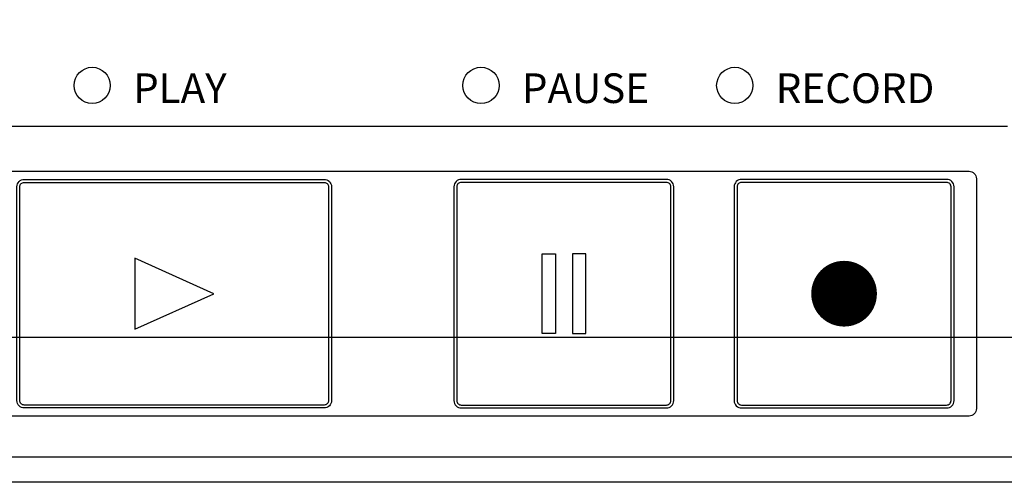
# Model space of a CAD drawing. Units: millimetres. Extents: x 1545303 to 1823149, y 1682205 to 1893693.
# Drawn here: x 1587361 to 1587528, y 1802836 to 1802914 of the extents above; entities that cross this region are included whole.
import ezdxf

# ---------------------------------------------------------------- set-up
doc = ezdxf.new("R2010")
doc.units = ezdxf.units.MM
doc.styles.add('GHS', font='txt.shx', dxfattribs={"bigfont": 'whtmtxt.shx'})

# ---------------------------------------------------------------- blocks, each defined once
blk = doc.blocks.new('302')
at = {"color": 9}
for p, q in [((30.565, -107.962), (181.557, -107.962)), ((193.206, -122.217), (29.565, -122.217)), ((30.565, -130.287), (452.435, -130.287))]:
    blk.add_line(p, q, dxfattribs=at)
blk.add_lwpolyline([(0, -132), (0, 0), (483, 0), (483, -132)], close=True)
at = {"color": 6}
for points in [[(35.449, -111.009), (178.966, -111.009, -0.414214), (179.466, -111.509), (179.466, -127.03, -0.414214), (178.966, -127.53), (35.449, -127.53, -0.414214), (34.949, -127.03), (34.949, -111.509, -0.414214)], [(115.145, -111.554), (135.4, -111.554, -0.414214), (135.9, -112.054), (135.9, -126.485, -0.414214), (135.4, -126.985), (115.145, -126.985, -0.414214), (114.645, -126.485), (114.645, -112.054, -0.414214)], [(158.521, -111.554), (144.667, -111.554, 0.414214), (144.167, -112.054), (144.167, -126.485, 0.414214), (144.667, -126.985), (158.521, -126.985, 0.414214), (159.021, -126.485), (159.021, -112.054, 0.414214)], [(177.451, -111.554), (163.596, -111.554, 0.414214), (163.096, -112.054), (163.096, -126.485, 0.414214), (163.596, -126.985), (177.451, -126.985, 0.414214), (177.951, -126.485), (177.951, -112.054, 0.414214)], [(115.145, -111.754), (135.4, -111.754, -0.414214), (135.7, -112.054), (135.7, -126.485, -0.414214), (135.4, -126.785), (115.145, -126.785, -0.414214), (114.845, -126.485), (114.845, -112.054, -0.414214)], [(158.521, -111.754), (144.667, -111.754, 0.414214), (144.367, -112.054), (144.367, -126.485, 0.414214), (144.667, -126.785), (158.521, -126.785, 0.414214), (158.821, -126.485), (158.821, -112.054, 0.414214)], [(177.451, -111.754), (163.596, -111.754, 0.414214), (163.296, -112.054), (163.296, -126.485, 0.414214), (163.596, -126.785), (177.451, -126.785, 0.414214), (177.751, -126.485), (177.751, -112.054, 0.414214)]]:
    blk.add_lwpolyline(points, format="xyb", close=True, dxfattribs=at)
for points in [[(122.608, -116.867), (122.608, -121.672), (127.938, -119.27)], [(150.12, -116.586), (151.019, -116.586), (151.019, -121.953), (150.12, -121.953)], [(153.067, -116.586), (152.168, -116.586), (152.168, -121.953), (153.067, -121.953)]]:
    blk.add_lwpolyline(points, close=True, dxfattribs=at)
at = {"color": 1, "const_width": 2.219}
blk.add_lwpolyline([(169.414, -119.27, 1), (171.633, -119.27, 1)], format="xyb", close=True, dxfattribs=at)
at = {"color": 2}
for centre in [(119.729, -105.211), (145.996, -105.211), (163.14, -105.211)]:
    blk.add_circle(centre, 1.225, dxfattribs=at)
at = {"style": 'GHS'}
for s, p in [('PLAY', (122.496, -106.4)), ('PAUSE', (148.763, -106.4)), ('RECORD', (165.908, -106.4))]:
    blk.add_text(s, height=2, dxfattribs=at).set_placement(p)

msp = doc.modelspace()

# ---------------------------------------------------------------- block references
at = {"xscale": 2.507449389318936, "yscale": 2.507449389318936, "zscale": 2.507449389318936}
msp.add_blockref('302', (1587073.418, 1803166.986), dxfattribs=at)

doc.saveas('drawing.dxf')
